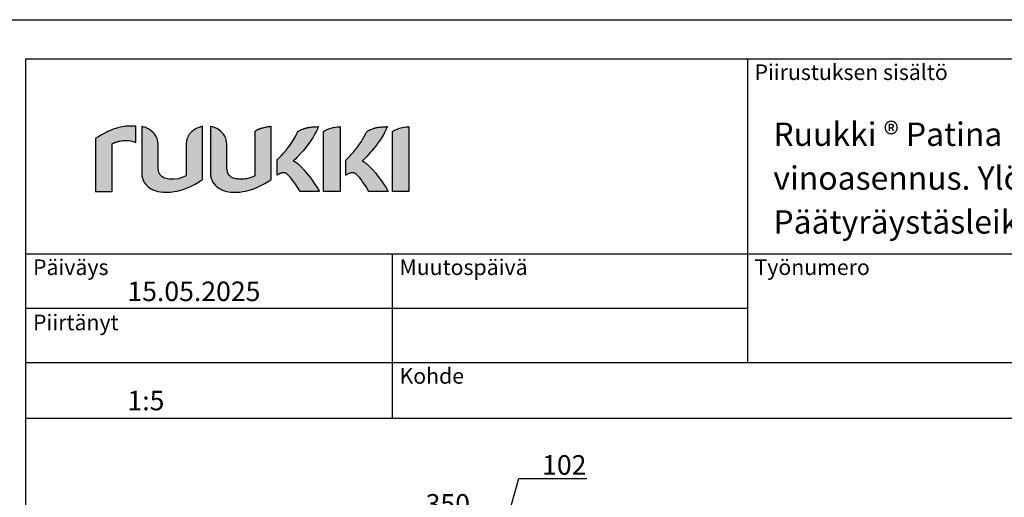
# Model space of a CAD drawing. Units: millimetres. Extents: x -236 to 8814, y -11971 to 6.
# Drawn here: x 3195 to 3826, y -5825 to -5519 of the extents above; entities that cross this region are included whole.
import ezdxf
from ezdxf import colors
from ezdxf.entities.mleader import LeaderData, LeaderLine
from ezdxf.math import Vec2, Vec3

# ---------------------------------------------------------------- set-up
doc = ezdxf.new("R2010")
doc.units = ezdxf.units.MM
doc.layers.get('0').update_dxf_attribs({"color": 1})
doc.layers.add('S-2_FI', color=7, linetype='Continuous')
doc.layers.add('S-TEXT', color=4, linetype='Continuous')
doc.styles.get("Standard").update_dxf_attribs({"font": 'arial.ttf'})

# ---------------------------------------------------------------- blocks, each defined once
blk = doc.blocks.new('_DotSmall')
at = {"color": 0, "linetype": 'ByBlock', "const_width": 0.5}
blk.add_lwpolyline([(-0.0625, 0, 1), (0.0625, 0, 1)], format="xyb", close=True, dxfattribs=at)
blk = doc.blocks.new('title_block')
at = {"linetype": 'ByBlock'}
h = blk.add_hatch(color=256, dxfattribs=at)
h.paths.add_polyline_path([(13.92, 269.77), (13.92, 262.97), (16.04, 262.97), (16.04, 269.09), (16.14, 269.14), (16.19, 269.16), (16.24, 269.18), (16.29, 269.21), (16.34, 269.23), (16.39, 269.25), (16.45, 269.27), (16.55, 269.31), (16.61, 269.33), (16.66, 269.34), (16.72, 269.36), (16.77, 269.37), (16.83, 269.39), (16.94, 269.42), (17.05, 269.44), (17.21, 269.47), (17.31, 269.49), (17.46, 269.51), (17.61, 269.52), (17.86, 269.52), (18.21, 269.5), (18.44, 269.48), (18.76, 269.39), (19.01, 269.28), (19.07, 269.24), (19.09, 269.24), (19.1, 269.24), (19.1, 269.24), (19.1, 271.36), (19.06, 271.37), (19.02, 271.37), (18.98, 271.37), (18.78, 271.37), (18.59, 271.37), (18.41, 271.37), (18.23, 271.36), (18.06, 271.35), (17.81, 271.33), (17.58, 271.3), (17.35, 271.27), (17.14, 271.22), (16.8, 271.15), (16.55, 271.07), (16.3, 270.99), (16.12, 270.92), (15.92, 270.85), (15.68, 270.74), (15.5, 270.66), (15.27, 270.54), (14.7, 270.23), (14.3, 270), (14.14, 269.9), (14.01, 269.83), (13.97, 269.8)])
h.paths.add_polyline_path([(19.85, 271.31), (19.85, 265.37), (19.86, 265.14), (19.88, 264.92), (19.93, 264.71), (19.99, 264.51), (20.04, 264.39), (20.1, 264.27), (20.17, 264.15), (20.28, 263.99), (20.36, 263.89), (20.53, 263.7), (20.68, 263.57), (20.89, 263.42), (21.05, 263.31), (21.29, 263.2), (21.41, 263.14), (21.67, 263.05), (21.93, 262.98), (22.26, 262.92), (22.6, 262.89), (23.09, 262.89), (23.52, 262.91), (24, 262.96), (24.37, 263.02), (25.03, 263.19), (25.72, 263.45), (26.26, 263.71), (26.68, 263.93), (26.89, 264.05), (27.17, 264.22), (27.37, 264.35), (27.51, 264.43), (27.62, 264.51), (27.65, 264.53), (27.65, 267.93), (27.65, 271.34), (27.55, 271.31), (27.44, 271.28), (27.33, 271.25), (27.28, 271.23), (27.18, 271.2), (27.03, 271.14), (26.84, 271.05), (26.65, 270.94), (26.48, 270.83), (26.4, 270.76), (26.28, 270.66), (26.2, 270.59), (26.09, 270.48), (26.02, 270.4), (25.96, 270.31), (25.9, 270.23), (25.84, 270.14), (25.82, 270.09), (25.74, 269.95), (25.65, 269.7), (25.6, 269.53), (25.57, 269.36), (25.54, 269.19), (25.53, 269.06), (25.53, 268.94), (25.53, 264.98), (25.34, 264.88), (25.13, 264.8), (24.87, 264.71), (24.54, 264.62), (23.93, 264.54), (23.72, 264.54), (23.41, 264.56), (23.17, 264.59), (22.99, 264.63), (22.82, 264.67), (22.67, 264.74), (22.47, 264.85), (22.33, 264.97), (22.18, 265.15), (22.11, 265.29), (22.05, 265.44), (22, 265.61), (21.98, 265.7), (21.97, 265.8), (21.96, 265.9), (21.96, 266.01), (21.96, 266.06), (21.96, 268.91), (21.95, 269.1), (21.91, 269.39), (21.87, 269.56), (21.81, 269.77), (21.7, 270.01), (21.53, 270.29), (21.43, 270.41), (21.37, 270.49), (21.26, 270.6), (21.1, 270.73), (21.01, 270.8), (20.84, 270.92), (20.66, 271.02), (20.51, 271.09), (20.36, 271.16), (20.21, 271.21), (20.11, 271.24), (20, 271.27), (19.95, 271.29), (19.9, 271.3)])
h.paths.add_polyline_path([(28.65, 271.34), (28.65, 265.37), (28.65, 265.21), (28.66, 265.06), (28.71, 264.78), (28.77, 264.58), (28.84, 264.39), (28.93, 264.21), (29.08, 263.99), (29.24, 263.79), (29.48, 263.57), (29.8, 263.35), (30.21, 263.14), (30.73, 262.98), (31.26, 262.9), (31.8, 262.88), (32.41, 262.91), (32.81, 262.96), (33.17, 263.02), (33.51, 263.1), (33.77, 263.17), (34.01, 263.25), (34.58, 263.47), (35.11, 263.74), (35.64, 264.02), (36.12, 264.31), (36.44, 264.53), (36.44, 271.29), (36.37, 271.29), (36.3, 271.28), (36.21, 271.28), (36.16, 271.27), (36.03, 271.26), (35.88, 271.23), (35.8, 271.22), (35.71, 271.2), (35.46, 271.14), (35.35, 271.11), (35.24, 271.08), (35.15, 271.05), (35.1, 271.04), (35.05, 271.02), (34.96, 270.99), (34.92, 270.98), (34.84, 270.94), (34.77, 270.91), (34.69, 270.88), (34.54, 270.8), (34.46, 270.75), (34.41, 270.72), (34.37, 270.7), (34.33, 270.67), (34.33, 264.98), (34.24, 264.93), (34.09, 264.86), (33.99, 264.82), (33.83, 264.76), (33.72, 264.72), (33.56, 264.68), (33.29, 264.61), (33.13, 264.58), (32.92, 264.56), (32.78, 264.54), (32.57, 264.54), (32.36, 264.55), (32.21, 264.56), (32.06, 264.58), (31.92, 264.6), (31.75, 264.64), (31.58, 264.69), (31.4, 264.77), (31.3, 264.83), (31.18, 264.92), (31.13, 264.97), (31.03, 265.08), (30.96, 265.18), (30.89, 265.32), (30.84, 265.44), (30.82, 265.52), (30.78, 265.7), (30.77, 265.84), (30.76, 266), (30.76, 266.06), (30.76, 268.94), (30.75, 269.06), (30.73, 269.3), (30.67, 269.59), (30.63, 269.75), (30.55, 269.95), (30.45, 270.14), (30.3, 270.35), (30.13, 270.55), (29.94, 270.73), (29.68, 270.91), (29.46, 271.05), (29.26, 271.14), (29.06, 271.22), (28.96, 271.25), (28.86, 271.28), (28.7, 271.32)])
h.paths.add_polyline_path([(37.2, 267), (37.3, 267.1), (37.48, 267.29), (37.57, 267.4), (37.72, 267.56), (38.02, 267.89), (38.35, 268.27), (38.63, 268.62), (38.9, 268.98), (39.31, 269.61), (39.54, 270.02), (39.7, 270.31), (39.79, 270.49), (39.87, 270.67), (39.92, 270.7), (39.99, 270.75), (40.07, 270.79), (40.17, 270.84), (40.25, 270.88), (40.34, 270.92), (40.45, 270.96), (40.56, 271), (40.62, 271.02), (40.68, 271.04), (40.74, 271.06), (40.81, 271.08), (40.88, 271.1), (40.95, 271.12), (41.03, 271.14), (41.1, 271.16), (41.27, 271.19), (41.38, 271.21), (41.5, 271.22), (41.61, 271.24), (41.73, 271.25), (41.84, 271.26), (42.19, 271.28), (42.4, 271.29), (42.45, 271.29), (42.48, 271.29), (42.47, 271.26), (42.46, 271.22), (42.43, 271.15), (42.37, 271), (42.32, 270.9), (42.27, 270.78), (42.24, 270.73), (42.05, 270.36), (41.92, 270.13), (41.77, 269.87), (41.62, 269.65), (41.46, 269.41), (41.33, 269.24), (41.13, 268.97), (40.7, 268.42), (40.53, 268.2), (40.41, 268.07), (40.25, 267.88), (39.91, 267.52), (39.74, 267.34), (39.58, 267.18), (39.35, 266.96), (39.26, 266.87), (39.32, 266.86), (39.45, 266.81), (39.51, 266.78), (39.62, 266.71), (39.77, 266.61), (39.9, 266.5), (39.93, 266.47), (40.12, 266.29), (40.28, 266.12), (40.63, 265.76), (40.88, 265.46), (41.29, 264.96), (41.6, 264.54), (41.92, 264.09), (42.29, 263.53), (42.33, 263.47), (42.44, 263.29), (42.5, 263.19), (42.57, 263.05), (42.59, 263.01), (42.61, 262.97), (40.14, 262.97), (39.93, 263.32), (39.69, 263.7), (39.55, 263.92), (39.18, 264.44), (38.96, 264.72), (38.72, 264.99), (38.54, 265.16), (38.41, 265.27), (38.33, 265.32), (38.29, 265.34), (38.25, 265.35), (38.23, 265.36), (38.19, 265.37), (38.14, 265.37), (38.1, 265.38), (38.08, 265.38), (38.03, 265.38), (37.97, 265.38), (37.92, 265.37), (37.88, 265.37), (37.8, 265.35), (37.75, 265.34), (37.71, 265.33), (37.68, 265.32), (37.64, 265.3), (37.59, 265.28), (37.56, 265.27), (37.52, 265.25), (37.47, 265.22), (37.43, 265.2), (37.38, 265.18), (37.35, 265.15), (37.28, 265.11), (37.25, 265.1), (37.23, 265.09), (37.2, 265.06)])
h.paths.add_polyline_path([(43.16, 270.67), (43.24, 270.72), (43.34, 270.78), (43.42, 270.83), (43.52, 270.88), (43.59, 270.91), (43.83, 271.01), (43.97, 271.05), (44.12, 271.1), (44.33, 271.16), (44.53, 271.2), (44.7, 271.23), (44.9, 271.26), (45.1, 271.28), (45.17, 271.28), (45.27, 271.29), (45.27, 262.97), (43.16, 262.97)])
h.paths.add_polyline_path([(46.02, 267), (46.25, 267.24), (46.5, 267.51), (46.65, 267.68), (46.84, 267.89), (47.01, 268.08), (47.17, 268.27), (47.32, 268.45), (47.45, 268.62), (47.57, 268.77), (47.68, 268.91), (47.76, 269.03), (48.01, 269.4), (48.2, 269.71), (48.37, 270.02), (48.57, 270.4), (48.66, 270.58), (48.7, 270.67), (48.72, 270.68), (48.77, 270.72), (48.79, 270.73), (48.84, 270.76), (48.92, 270.81), (49.04, 270.86), (49.12, 270.9), (49.22, 270.94), (49.32, 270.98), (49.44, 271.02), (49.57, 271.06), (49.63, 271.08), (49.7, 271.1), (49.77, 271.12), (49.85, 271.14), (49.93, 271.16), (50.09, 271.19), (50.2, 271.21), (50.38, 271.23), (50.49, 271.24), (50.61, 271.25), (50.66, 271.26), (50.83, 271.27), (51.02, 271.28), (51.09, 271.28), (51.22, 271.29), (51.27, 271.29), (51.31, 271.29), (51.3, 271.26), (51.29, 271.22), (51.27, 271.19), (51.25, 271.15), (51.23, 271.1), (51.21, 271.06), (51.19, 271), (51.17, 270.95), (51.14, 270.9), (51.12, 270.84), (51.03, 270.67), (51, 270.61), (50.98, 270.55), (50.95, 270.49), (50.92, 270.44), (50.9, 270.4), (50.83, 270.27), (50.77, 270.18), (50.65, 269.98), (50.45, 269.65), (50.32, 269.47), (50.15, 269.24), (49.96, 268.97), (49.72, 268.66), (49.53, 268.42), (49.35, 268.2), (49.18, 268.01), (48.97, 267.77), (48.65, 267.43), (48.48, 267.26), (48.26, 267.04), (48.17, 266.96), (48.09, 266.87), (48.19, 266.84), (48.3, 266.79), (48.36, 266.77), (48.44, 266.71), (48.53, 266.65), (48.62, 266.58), (48.72, 266.5), (48.86, 266.37), (49.18, 266.05), (49.45, 265.76), (49.83, 265.32), (50.11, 264.96), (50.56, 264.34), (50.83, 263.96), (51.12, 263.53), (51.29, 263.24), (51.44, 262.97), (48.97, 262.97), (48.82, 263.21), (48.6, 263.57), (48.42, 263.84), (48.16, 264.22), (47.95, 264.51), (47.78, 264.72), (47.63, 264.9), (47.45, 265.08), (47.31, 265.21), (47.2, 265.3), (47.11, 265.34), (47.01, 265.37), (46.92, 265.38), (46.86, 265.38), (46.75, 265.37), (46.66, 265.36), (46.56, 265.33), (46.46, 265.3), (46.39, 265.27), (46.29, 265.22), (46.21, 265.18), (46.13, 265.13), (46.07, 265.1), (46.03, 265.07), (46.02, 265.06)])
h.paths.add_polyline_path([(51.99, 270.67), (52.07, 270.72), (52.17, 270.78), (52.26, 270.83), (52.35, 270.88), (52.5, 270.94), (52.66, 271.01), (52.8, 271.05), (53.06, 271.13), (53.27, 271.18), (53.54, 271.23), (53.74, 271.26), (53.89, 271.27), (54.04, 271.28), (54.1, 271.29), (54.1, 262.97), (51.99, 262.97)])
at = {"linetype": 'Continuous'}
for p, q in [((97.5, 280), (97.5, 241)), ((5, 255), (193, 255)), ((52, 233.92), (52, 255)), ((5, 248), (97.5, 248)), ((193, 241), (5, 241)), ((5, 233.92), (193, 233.92))]:
    blk.add_line(p, q, dxfattribs=at)
for p, q in [((17.81, 271.33), (17.58, 271.3)), ((18.06, 271.35), (17.81, 271.33)), ((18.23, 271.36), (18.06, 271.35)), ((18.41, 271.37), (18.23, 271.36)), ((18.59, 271.37), (18.41, 271.37)), ((18.78, 271.37), (18.59, 271.37)), ((18.98, 271.37), (18.78, 271.37)), ((19.02, 271.37), (18.98, 271.37)), ((19.06, 271.37), (19.02, 271.37)), ((19.1, 271.36), (19.06, 271.37)), ((19.1, 269.24), (19.1, 271.36)), ((19.85, 271.31), (19.85, 265.37)), ((19.9, 271.3), (19.85, 271.31)), ((27.55, 271.31), (27.44, 271.28)), ((27.65, 271.34), (27.55, 271.31)), ((27.65, 267.93), (27.65, 271.34)), ((28.65, 271.34), (28.65, 265.37)), ((28.7, 271.32), (28.65, 271.34)), ((28.86, 271.28), (28.7, 271.32)), ((14.7, 270.23), (14.3, 270)), ((15.27, 270.54), (14.7, 270.23)), ((15.5, 270.66), (15.27, 270.54)), ((15.68, 270.74), (15.5, 270.66)), ((15.92, 270.85), (15.68, 270.74)), ((16.12, 270.92), (15.92, 270.85)), ((16.3, 270.99), (16.12, 270.92)), ((16.55, 271.07), (16.3, 270.99)), ((16.8, 271.15), (16.55, 271.07)), ((17.14, 271.22), (16.8, 271.15)), ((17.35, 271.27), (17.14, 271.22)), ((17.58, 271.3), (17.35, 271.27)), ((19.95, 271.29), (19.9, 271.3)), ((20, 271.27), (19.95, 271.29)), ((20.11, 271.24), (20, 271.27)), ((20.21, 271.21), (20.11, 271.24)), ((20.36, 271.16), (20.21, 271.21)), ((20.51, 271.09), (20.36, 271.16)), ((20.66, 271.02), (20.51, 271.09)), ((20.84, 270.92), (20.66, 271.02)), ((21.01, 270.8), (20.84, 270.92)), ((21.1, 270.73), (21.01, 270.8)), ((21.26, 270.6), (21.1, 270.73)), ((21.37, 270.49), (21.26, 270.6)), ((21.43, 270.41), (21.37, 270.49)), ((21.53, 270.29), (21.43, 270.41)), ((21.7, 270.01), (21.53, 270.29)), ((25.82, 270.09), (25.74, 269.95)), ((25.84, 270.14), (25.82, 270.09)), ((25.9, 270.23), (25.84, 270.14)), ((25.96, 270.31), (25.9, 270.23)), ((26.02, 270.4), (25.96, 270.31)), ((26.09, 270.48), (26.02, 270.4)), ((26.2, 270.59), (26.09, 270.48)), ((26.28, 270.66), (26.2, 270.59)), ((26.4, 270.76), (26.28, 270.66)), ((26.48, 270.83), (26.4, 270.76)), ((26.65, 270.94), (26.48, 270.83)), ((26.84, 271.05), (26.65, 270.94)), ((27.03, 271.14), (26.84, 271.05)), ((27.18, 271.2), (27.03, 271.14)), ((27.28, 271.23), (27.18, 271.2)), ((27.33, 271.25), (27.28, 271.23)), ((27.44, 271.28), (27.33, 271.25)), ((28.96, 271.25), (28.86, 271.28)), ((29.06, 271.22), (28.96, 271.25)), ((29.26, 271.14), (29.06, 271.22)), ((29.46, 271.05), (29.26, 271.14)), ((29.68, 270.91), (29.46, 271.05)), ((29.94, 270.73), (29.68, 270.91)), ((30.13, 270.55), (29.94, 270.73)), ((30.3, 270.35), (30.13, 270.55)), ((30.45, 270.14), (30.3, 270.35)), ((30.55, 269.95), (30.45, 270.14)), ((34.37, 270.7), (34.33, 270.67)), ((34.33, 270.67), (34.33, 264.98)), ((34.41, 270.72), (34.37, 270.7)), ((34.46, 270.75), (34.41, 270.72)), ((34.54, 270.8), (34.46, 270.75)), ((34.69, 270.88), (34.54, 270.8)), ((34.77, 270.91), (34.69, 270.88)), ((34.84, 270.94), (34.77, 270.91)), ((34.92, 270.98), (34.84, 270.94)), ((34.96, 270.99), (34.92, 270.98)), ((35.05, 271.02), (34.96, 270.99)), ((35.1, 271.04), (35.05, 271.02)), ((35.15, 271.05), (35.1, 271.04)), ((35.24, 271.08), (35.15, 271.05)), ((35.35, 271.11), (35.24, 271.08)), ((35.46, 271.14), (35.35, 271.11)), ((35.71, 271.2), (35.46, 271.14)), ((35.8, 271.22), (35.71, 271.2)), ((35.88, 271.23), (35.8, 271.22)), ((36.03, 271.26), (35.88, 271.23)), ((36.16, 271.27), (36.03, 271.26)), ((36.21, 271.28), (36.16, 271.27)), ((36.3, 271.28), (36.21, 271.28)), ((36.37, 271.29), (36.3, 271.28)), ((36.44, 271.29), (36.37, 271.29)), ((36.44, 264.53), (36.44, 271.29)), ((39.54, 270.02), (39.7, 270.31)), ((39.7, 270.31), (39.79, 270.49)), ((39.79, 270.49), (39.87, 270.67)), ((39.87, 270.67), (39.92, 270.7)), ((39.92, 270.7), (39.99, 270.75)), ((39.99, 270.75), (40.07, 270.79)), ((40.07, 270.79), (40.17, 270.84)), ((40.17, 270.84), (40.25, 270.88)), ((40.25, 270.88), (40.34, 270.92)), ((40.34, 270.92), (40.45, 270.96)), ((40.45, 270.96), (40.56, 271)), ((40.56, 271), (40.62, 271.02)), ((40.62, 271.02), (40.68, 271.04)), ((40.68, 271.04), (40.74, 271.06)), ((40.74, 271.06), (40.81, 271.08)), ((40.81, 271.08), (40.88, 271.1)), ((40.88, 271.1), (40.95, 271.12)), ((40.95, 271.12), (41.03, 271.14)), ((41.03, 271.14), (41.1, 271.16)), ((41.1, 271.16), (41.27, 271.19)), ((41.27, 271.19), (41.38, 271.21)), ((41.38, 271.21), (41.5, 271.22)), ((41.5, 271.22), (41.61, 271.24)), ((41.61, 271.24), (41.73, 271.25)), ((41.73, 271.25), (41.84, 271.26)), ((41.92, 270.13), (41.77, 269.87)), ((41.84, 271.26), (42.19, 271.28)), ((42.05, 270.36), (41.92, 270.13)), ((42.24, 270.73), (42.05, 270.36)), ((42.19, 271.28), (42.4, 271.29)), ((42.27, 270.78), (42.24, 270.73)), ((42.32, 270.9), (42.27, 270.78)), ((42.37, 271), (42.32, 270.9)), ((42.43, 271.15), (42.37, 271)), ((42.4, 271.29), (42.45, 271.29)), ((42.46, 271.22), (42.43, 271.15)), ((42.45, 271.29), (42.48, 271.29)), ((42.47, 271.26), (42.46, 271.22)), ((42.48, 271.29), (42.47, 271.26)), ((43.16, 270.67), (43.24, 270.72)), ((43.16, 262.97), (43.16, 270.67)), ((43.24, 270.72), (43.34, 270.78)), ((43.34, 270.78), (43.42, 270.83)), ((43.42, 270.83), (43.52, 270.88)), ((43.52, 270.88), (43.59, 270.91)), ((43.59, 270.91), (43.83, 271.01)), ((43.83, 271.01), (43.97, 271.05)), ((43.97, 271.05), (44.12, 271.1)), ((44.12, 271.1), (44.33, 271.16)), ((44.33, 271.16), (44.53, 271.2)), ((44.53, 271.2), (44.7, 271.23)), ((44.7, 271.23), (44.9, 271.26)), ((44.9, 271.26), (45.1, 271.28)), ((45.1, 271.28), (45.17, 271.28)), ((45.17, 271.28), (45.27, 271.29)), ((45.27, 271.29), (45.27, 262.97)), ((48.37, 270.02), (48.57, 270.4)), ((48.57, 270.4), (48.66, 270.58)), ((48.66, 270.58), (48.7, 270.67)), ((48.7, 270.67), (48.72, 270.68)), ((48.72, 270.68), (48.77, 270.72)), ((48.77, 270.72), (48.79, 270.73)), ((48.79, 270.73), (48.84, 270.76)), ((48.84, 270.76), (48.92, 270.81)), ((48.92, 270.81), (49.04, 270.86)), ((49.04, 270.86), (49.12, 270.9)), ((49.12, 270.9), (49.22, 270.94)), ((49.22, 270.94), (49.32, 270.98)), ((49.32, 270.98), (49.44, 271.02)), ((49.44, 271.02), (49.57, 271.06)), ((49.57, 271.06), (49.63, 271.08)), ((49.63, 271.08), (49.7, 271.1)), ((49.7, 271.1), (49.77, 271.12)), ((49.77, 271.12), (49.85, 271.14)), ((49.85, 271.14), (49.93, 271.16)), ((49.93, 271.16), (50.09, 271.19)), ((50.09, 271.19), (50.2, 271.21)), ((50.2, 271.21), (50.38, 271.23)), ((50.38, 271.23), (50.49, 271.24)), ((50.49, 271.24), (50.61, 271.25)), ((50.61, 271.25), (50.66, 271.26)), ((50.77, 270.18), (50.65, 269.98)), ((50.66, 271.26), (50.83, 271.27)), ((50.83, 270.27), (50.77, 270.18)), ((50.83, 271.27), (51.02, 271.28)), ((50.9, 270.4), (50.83, 270.27)), ((50.92, 270.44), (50.9, 270.4)), ((50.95, 270.49), (50.92, 270.44)), ((50.98, 270.55), (50.95, 270.49)), ((51, 270.61), (50.98, 270.55)), ((51.03, 270.67), (51, 270.61)), ((51.02, 271.28), (51.09, 271.28)), ((51.12, 270.84), (51.03, 270.67)), ((51.09, 271.28), (51.22, 271.29)), ((51.14, 270.9), (51.12, 270.84)), ((51.17, 270.95), (51.14, 270.9)), ((51.19, 271), (51.17, 270.95)), ((51.21, 271.06), (51.19, 271)), ((51.23, 271.1), (51.21, 271.06)), ((51.22, 271.29), (51.27, 271.29)), ((51.25, 271.15), (51.23, 271.1)), ((51.27, 271.19), (51.25, 271.15)), ((51.27, 271.29), (51.31, 271.29)), ((51.29, 271.22), (51.27, 271.19)), ((51.3, 271.26), (51.29, 271.22)), ((51.31, 271.29), (51.3, 271.26)), ((51.99, 270.67), (52.07, 270.72)), ((51.99, 262.97), (51.99, 270.67)), ((52.07, 270.72), (52.17, 270.78)), ((52.17, 270.78), (52.26, 270.83)), ((52.26, 270.83), (52.35, 270.88)), ((52.35, 270.88), (52.5, 270.94)), ((52.5, 270.94), (52.66, 271.01)), ((52.66, 271.01), (52.8, 271.05)), ((52.8, 271.05), (53.06, 271.13)), ((53.06, 271.13), (53.27, 271.18)), ((53.27, 271.18), (53.54, 271.23)), ((53.54, 271.23), (53.74, 271.26)), ((53.74, 271.26), (53.89, 271.27)), ((53.89, 271.27), (54.04, 271.28)), ((54.04, 271.28), (54.1, 271.29)), ((54.1, 271.29), (54.1, 262.97)), ((13.97, 269.8), (13.92, 269.77)), ((13.92, 269.77), (13.92, 262.97)), ((14.01, 269.83), (13.97, 269.8)), ((14.14, 269.9), (14.01, 269.83)), ((14.3, 270), (14.14, 269.9)), ((16.04, 269.09), (16.14, 269.14)), ((16.04, 262.97), (16.04, 269.09)), ((16.14, 269.14), (16.19, 269.16)), ((16.19, 269.16), (16.24, 269.18)), ((16.24, 269.18), (16.29, 269.21)), ((16.29, 269.21), (16.34, 269.23)), ((16.34, 269.23), (16.39, 269.25)), ((16.39, 269.25), (16.45, 269.27)), ((16.45, 269.27), (16.55, 269.31)), ((16.55, 269.31), (16.61, 269.33)), ((16.61, 269.33), (16.66, 269.34)), ((16.66, 269.34), (16.72, 269.36)), ((16.72, 269.36), (16.77, 269.37)), ((16.77, 269.37), (16.83, 269.39)), ((16.83, 269.39), (16.94, 269.42)), ((16.94, 269.42), (17.05, 269.44)), ((17.05, 269.44), (17.21, 269.47)), ((17.21, 269.47), (17.31, 269.49)), ((17.31, 269.49), (17.46, 269.51)), ((17.46, 269.51), (17.61, 269.52)), ((17.61, 269.52), (17.86, 269.52)), ((17.86, 269.52), (18.21, 269.5)), ((18.21, 269.5), (18.44, 269.48)), ((18.44, 269.48), (18.76, 269.39)), ((18.76, 269.39), (19.01, 269.28)), ((19.01, 269.28), (19.07, 269.24)), ((19.07, 269.24), (19.09, 269.24)), ((19.09, 269.24), (19.1, 269.24)), ((19.1, 269.24), (19.1, 269.24)), ((21.81, 269.77), (21.7, 270.01)), ((21.87, 269.56), (21.81, 269.77)), ((21.91, 269.39), (21.87, 269.56)), ((21.95, 269.1), (21.91, 269.39)), ((21.96, 268.91), (21.95, 269.1)), ((21.96, 266.06), (21.96, 268.91)), ((25.54, 269.19), (25.53, 269.06)), ((25.53, 269.06), (25.53, 268.94)), ((25.53, 268.94), (25.53, 264.98)), ((25.57, 269.36), (25.54, 269.19)), ((25.6, 269.53), (25.57, 269.36)), ((25.65, 269.7), (25.6, 269.53)), ((25.74, 269.95), (25.65, 269.7)), ((30.63, 269.75), (30.55, 269.95)), ((30.67, 269.59), (30.63, 269.75)), ((30.73, 269.3), (30.67, 269.59)), ((30.75, 269.06), (30.73, 269.3)), ((30.76, 268.94), (30.75, 269.06)), ((30.76, 266.06), (30.76, 268.94)), ((38.63, 268.62), (38.9, 268.98)), ((38.9, 268.98), (39.31, 269.61)), ((39.31, 269.61), (39.54, 270.02)), ((41.13, 268.97), (40.7, 268.42)), ((41.33, 269.24), (41.13, 268.97)), ((41.46, 269.41), (41.33, 269.24)), ((41.62, 269.65), (41.46, 269.41)), ((41.77, 269.87), (41.62, 269.65)), ((47.57, 268.77), (47.68, 268.91)), ((47.68, 268.91), (47.76, 269.03)), ((47.76, 269.03), (48.01, 269.4)), ((48.01, 269.4), (48.2, 269.71)), ((48.2, 269.71), (48.37, 270.02)), ((49.96, 268.97), (49.72, 268.66)), ((50.15, 269.24), (49.96, 268.97)), ((50.32, 269.47), (50.15, 269.24)), ((50.45, 269.65), (50.32, 269.47)), ((50.65, 269.98), (50.45, 269.65)), ((27.65, 264.53), (27.65, 267.93)), ((37.57, 267.4), (37.72, 267.56)), ((37.72, 267.56), (38.02, 267.89)), ((38.02, 267.89), (38.35, 268.27)), ((38.35, 268.27), (38.63, 268.62)), ((39.91, 267.52), (39.74, 267.34)), ((40.25, 267.88), (39.91, 267.52)), ((40.41, 268.07), (40.25, 267.88)), ((40.53, 268.2), (40.41, 268.07)), ((40.7, 268.42), (40.53, 268.2)), ((46.5, 267.51), (46.65, 267.68)), ((46.65, 267.68), (46.84, 267.89)), ((46.84, 267.89), (47.01, 268.08)), ((47.01, 268.08), (47.17, 268.27)), ((47.17, 268.27), (47.32, 268.45)), ((47.32, 268.45), (47.45, 268.62)), ((47.45, 268.62), (47.57, 268.77)), ((48.97, 267.77), (48.65, 267.43)), ((49.18, 268.01), (48.97, 267.77)), ((49.35, 268.2), (49.18, 268.01)), ((49.53, 268.42), (49.35, 268.2)), ((49.72, 268.66), (49.53, 268.42)), ((37.2, 267), (37.3, 267.1)), ((37.2, 265.06), (37.2, 267)), ((37.3, 267.1), (37.48, 267.29)), ((37.48, 267.29), (37.57, 267.4)), ((39.35, 266.96), (39.26, 266.87)), ((39.26, 266.87), (39.32, 266.86)), ((39.32, 266.86), (39.45, 266.81)), ((39.58, 267.18), (39.35, 266.96)), ((39.45, 266.81), (39.51, 266.78)), ((39.51, 266.78), (39.62, 266.71)), ((39.74, 267.34), (39.58, 267.18)), ((39.62, 266.71), (39.77, 266.61)), ((39.77, 266.61), (39.9, 266.5)), ((39.9, 266.5), (39.93, 266.47)), ((39.93, 266.47), (40.12, 266.29)), ((40.12, 266.29), (40.28, 266.12)), ((46.02, 267), (46.25, 267.24)), ((46.02, 265.06), (46.02, 267)), ((46.25, 267.24), (46.5, 267.51)), ((48.17, 266.96), (48.09, 266.87)), ((48.09, 266.87), (48.19, 266.84)), ((48.26, 267.04), (48.17, 266.96)), ((48.19, 266.84), (48.3, 266.79)), ((48.48, 267.26), (48.26, 267.04)), ((48.3, 266.79), (48.36, 266.77)), ((48.36, 266.77), (48.44, 266.71)), ((48.44, 266.71), (48.53, 266.65)), ((48.65, 267.43), (48.48, 267.26)), ((48.53, 266.65), (48.62, 266.58)), ((48.62, 266.58), (48.72, 266.5)), ((48.72, 266.5), (48.86, 266.37)), ((48.86, 266.37), (49.18, 266.05)), ((19.85, 265.37), (19.86, 265.14)), ((19.86, 265.14), (19.88, 264.92)), ((21.96, 266.01), (21.96, 266.06)), ((21.96, 265.9), (21.96, 266.01)), ((21.97, 265.8), (21.96, 265.9)), ((21.98, 265.7), (21.97, 265.8)), ((22, 265.61), (21.98, 265.7)), ((22.05, 265.44), (22, 265.61)), ((22.11, 265.29), (22.05, 265.44)), ((22.18, 265.15), (22.11, 265.29)), ((22.33, 264.97), (22.18, 265.15)), ((28.65, 265.37), (28.65, 265.21)), ((28.65, 265.21), (28.66, 265.06)), ((28.66, 265.06), (28.71, 264.78)), ((30.76, 266), (30.76, 266.06)), ((30.77, 265.84), (30.76, 266)), ((30.78, 265.7), (30.77, 265.84)), ((30.82, 265.52), (30.78, 265.7)), ((30.84, 265.44), (30.82, 265.52)), ((30.89, 265.32), (30.84, 265.44)), ((30.96, 265.18), (30.89, 265.32)), ((31.03, 265.08), (30.96, 265.18)), ((31.13, 264.97), (31.03, 265.08)), ((37.23, 265.09), (37.2, 265.06)), ((37.25, 265.1), (37.23, 265.09)), ((37.28, 265.11), (37.25, 265.1)), ((37.35, 265.15), (37.28, 265.11)), ((37.38, 265.18), (37.35, 265.15)), ((37.43, 265.2), (37.38, 265.18)), ((37.47, 265.22), (37.43, 265.2)), ((37.52, 265.25), (37.47, 265.22)), ((37.56, 265.27), (37.52, 265.25)), ((37.59, 265.28), (37.56, 265.27)), ((37.64, 265.3), (37.59, 265.28)), ((37.68, 265.32), (37.64, 265.3)), ((37.71, 265.33), (37.68, 265.32)), ((37.75, 265.34), (37.71, 265.33)), ((37.8, 265.35), (37.75, 265.34)), ((37.88, 265.37), (37.8, 265.35)), ((37.92, 265.37), (37.88, 265.37)), ((37.97, 265.38), (37.92, 265.37)), ((38.03, 265.38), (37.97, 265.38)), ((38.08, 265.38), (38.03, 265.38)), ((38.1, 265.38), (38.08, 265.38)), ((38.14, 265.37), (38.1, 265.38)), ((38.19, 265.37), (38.14, 265.37)), ((38.23, 265.36), (38.19, 265.37)), ((38.25, 265.35), (38.23, 265.36)), ((38.29, 265.34), (38.25, 265.35)), ((38.33, 265.32), (38.29, 265.34)), ((38.41, 265.27), (38.33, 265.32)), ((38.54, 265.16), (38.41, 265.27)), ((38.72, 264.99), (38.54, 265.16)), ((40.28, 266.12), (40.63, 265.76)), ((40.63, 265.76), (40.88, 265.46)), ((40.88, 265.46), (41.29, 264.96)), ((46.03, 265.07), (46.02, 265.06)), ((46.07, 265.1), (46.03, 265.07)), ((46.13, 265.13), (46.07, 265.1)), ((46.21, 265.18), (46.13, 265.13)), ((46.29, 265.22), (46.21, 265.18)), ((46.39, 265.27), (46.29, 265.22)), ((46.46, 265.3), (46.39, 265.27)), ((46.56, 265.33), (46.46, 265.3)), ((46.66, 265.36), (46.56, 265.33)), ((46.75, 265.37), (46.66, 265.36)), ((46.86, 265.38), (46.75, 265.37)), ((46.92, 265.38), (46.86, 265.38)), ((47.01, 265.37), (46.92, 265.38)), ((47.11, 265.34), (47.01, 265.37)), ((47.2, 265.3), (47.11, 265.34)), ((47.31, 265.21), (47.2, 265.3)), ((47.45, 265.08), (47.31, 265.21)), ((47.63, 264.9), (47.45, 265.08)), ((49.18, 266.05), (49.45, 265.76)), ((49.45, 265.76), (49.83, 265.32)), ((49.83, 265.32), (50.11, 264.96)), ((19.88, 264.92), (19.93, 264.71)), ((19.93, 264.71), (19.99, 264.51)), ((19.99, 264.51), (20.04, 264.39)), ((20.04, 264.39), (20.1, 264.27)), ((20.1, 264.27), (20.17, 264.15)), ((20.17, 264.15), (20.28, 263.99)), ((20.28, 263.99), (20.36, 263.89)), ((20.36, 263.89), (20.53, 263.7)), ((22.47, 264.85), (22.33, 264.97)), ((22.67, 264.74), (22.47, 264.85)), ((22.82, 264.67), (22.67, 264.74)), ((22.99, 264.63), (22.82, 264.67)), ((23.17, 264.59), (22.99, 264.63)), ((23.41, 264.56), (23.17, 264.59)), ((23.72, 264.54), (23.41, 264.56)), ((23.93, 264.54), (23.72, 264.54)), ((24.54, 264.62), (23.93, 264.54)), ((24.87, 264.71), (24.54, 264.62)), ((25.13, 264.8), (24.87, 264.71)), ((25.34, 264.88), (25.13, 264.8)), ((25.53, 264.98), (25.34, 264.88)), ((26.26, 263.71), (26.68, 263.93)), ((26.68, 263.93), (26.89, 264.05)), ((26.89, 264.05), (27.17, 264.22)), ((27.17, 264.22), (27.37, 264.35)), ((27.37, 264.35), (27.51, 264.43)), ((27.51, 264.43), (27.62, 264.51)), ((27.62, 264.51), (27.65, 264.53)), ((28.71, 264.78), (28.77, 264.58)), ((28.77, 264.58), (28.84, 264.39)), ((28.84, 264.39), (28.93, 264.21)), ((28.93, 264.21), (29.08, 263.99)), ((29.08, 263.99), (29.24, 263.79)), ((29.24, 263.79), (29.48, 263.57)), ((31.18, 264.92), (31.13, 264.97)), ((31.3, 264.83), (31.18, 264.92)), ((31.4, 264.77), (31.3, 264.83)), ((31.58, 264.69), (31.4, 264.77)), ((31.75, 264.64), (31.58, 264.69)), ((31.92, 264.6), (31.75, 264.64)), ((32.06, 264.58), (31.92, 264.6)), ((32.21, 264.56), (32.06, 264.58)), ((32.36, 264.55), (32.21, 264.56)), ((32.57, 264.54), (32.36, 264.55)), ((32.78, 264.54), (32.57, 264.54)), ((32.92, 264.56), (32.78, 264.54)), ((33.13, 264.58), (32.92, 264.56)), ((33.29, 264.61), (33.13, 264.58)), ((33.56, 264.68), (33.29, 264.61)), ((33.72, 264.72), (33.56, 264.68)), ((33.83, 264.76), (33.72, 264.72)), ((33.99, 264.82), (33.83, 264.76)), ((34.09, 264.86), (33.99, 264.82)), ((34.24, 264.93), (34.09, 264.86)), ((34.33, 264.98), (34.24, 264.93)), ((34.58, 263.47), (35.11, 263.74)), ((35.11, 263.74), (35.64, 264.02)), ((35.64, 264.02), (36.12, 264.31)), ((36.12, 264.31), (36.44, 264.53)), ((38.96, 264.72), (38.72, 264.99)), ((39.18, 264.44), (38.96, 264.72)), ((39.55, 263.92), (39.18, 264.44)), ((39.69, 263.7), (39.55, 263.92)), ((41.29, 264.96), (41.6, 264.54)), ((41.6, 264.54), (41.92, 264.09)), ((41.92, 264.09), (42.29, 263.53)), ((47.78, 264.72), (47.63, 264.9)), ((47.95, 264.51), (47.78, 264.72)), ((48.16, 264.22), (47.95, 264.51)), ((48.42, 263.84), (48.16, 264.22)), ((48.6, 263.57), (48.42, 263.84)), ((50.11, 264.96), (50.56, 264.34)), ((50.56, 264.34), (50.83, 263.96)), ((50.83, 263.96), (51.12, 263.53)), ((13.92, 262.97), (16.04, 262.97)), ((20.53, 263.7), (20.68, 263.57)), ((20.68, 263.57), (20.89, 263.42)), ((20.89, 263.42), (21.05, 263.31)), ((21.05, 263.31), (21.29, 263.2)), ((21.29, 263.2), (21.41, 263.14)), ((21.41, 263.14), (21.67, 263.05)), ((21.67, 263.05), (21.93, 262.98)), ((21.93, 262.98), (22.26, 262.92)), ((22.26, 262.92), (22.6, 262.89)), ((22.6, 262.89), (23.09, 262.89)), ((23.09, 262.89), (23.52, 262.91)), ((23.52, 262.91), (24, 262.96)), ((24, 262.96), (24.37, 263.02)), ((24.37, 263.02), (25.03, 263.19)), ((25.03, 263.19), (25.72, 263.45)), ((25.72, 263.45), (26.26, 263.71)), ((29.48, 263.57), (29.8, 263.35)), ((29.8, 263.35), (30.21, 263.14)), ((30.21, 263.14), (30.73, 262.98)), ((30.73, 262.98), (31.26, 262.9)), ((31.26, 262.9), (31.8, 262.88)), ((31.8, 262.88), (32.41, 262.91)), ((32.41, 262.91), (32.81, 262.96)), ((32.81, 262.96), (33.17, 263.02)), ((33.17, 263.02), (33.51, 263.1)), ((33.51, 263.1), (33.77, 263.17)), ((33.77, 263.17), (34.01, 263.25)), ((34.01, 263.25), (34.58, 263.47)), ((39.93, 263.32), (39.69, 263.7)), ((40.14, 262.97), (39.93, 263.32)), ((42.61, 262.97), (40.14, 262.97)), ((42.29, 263.53), (42.33, 263.47)), ((42.33, 263.47), (42.44, 263.29)), ((42.44, 263.29), (42.5, 263.19)), ((42.5, 263.19), (42.57, 263.05)), ((42.57, 263.05), (42.59, 263.01)), ((42.59, 263.01), (42.61, 262.97)), ((45.27, 262.97), (43.16, 262.97)), ((48.82, 263.21), (48.6, 263.57)), ((48.97, 262.97), (48.82, 263.21)), ((51.44, 262.97), (48.97, 262.97)), ((51.12, 263.53), (51.29, 263.24)), ((51.29, 263.24), (51.44, 262.97)), ((54.1, 262.97), (51.99, 262.97))]:
    blk.add_line(p, q)
for points in [[(0, 285), (198, 285), (198, 0), (0, 0)], [(5, 280), (193, 280), (193, 5), (5, 5)]]:
    blk.add_lwpolyline(points, close=True, dxfattribs=at)
at = {"linetype": 'ByBlock'}
for s, p in [('Piirustuksen sisältö', (98.38, 277.27)), ('Päiväys', (5.92, 252.27)), ('Muutospäivä', (52.88, 252.27)), ('Työnumero', (98.38, 252.27)), ('Piirtänyt', (5.92, 245.19)), ('Kohde', (52.88, 238.33))]:
    blk.add_text(s, height=2, dxfattribs=at).set_placement(p)
for tag, p, height in [('SISÄLTÖ_1', (100.8, 268.82), 3), ('SISÄLTÖ_2', (100.8, 263.2), 3), ('SISÄLTÖ_3', (100.8, 257.58), 3), ('PÄIVÄYS', (18.02, 248.93), 2.5), ('MUUTOSPÄIVÄ', (65.02, 248.93), 2.5), ('TYÖNRO', (101.07, 246.65), 2.5), ('PIIRNO', (149.57, 246.65), 2.5), ('MUUTOS', (65.02, 241.93), 2.5), ('MITTAKAAVA', (18.02, 234.93), 2.5), ('KOHDE', (65.02, 234.93), 2.5), ('TIEDOSTOTUNNUS', (147.4, 234.92), 2.5)]:
    blk.add_attdef(tag, p, '', height=height)

msp = doc.modelspace()

# ---------------------------------------------------------------- block references
at = {"layer": 'S-2_FI', "ltscale": 5}
ref = msp.add_blockref('title_block', (3174, -6944.07), dxfattribs=dict(at, xscale=5, yscale=5, zscale=5))
ref.add_attrib('SISÄLTÖ_1', 'Ruukki ® Patina Panel, pysty- ja', (3678, -5599.97), dxfattribs={"layer": '0', "height": 15})
ref.add_attrib('SISÄLTÖ_2', 'vinoasennus. Ylösnostettu räystäs', (3678, -5628.08), dxfattribs={"layer": '0', "height": 15})
ref.add_attrib('SISÄLTÖ_3', 'Päätyräystäsleikkaus, bitumikermikate', (3678, -5656.19), dxfattribs={"layer": '0', "height": 15})
ref.add_attrib('MITTAKAAVA', '1:5', (3264.09, -5769.43), dxfattribs={"layer": '0', "height": 12.5})
ref.add_attrib('PÄIVÄYS', '15.05.2025', (3264.09, -5699.43), dxfattribs={"layer": '0', "height": 12.5})

# ---------------------------------------------------------------- leaders
at = {"layer": 'S-TEXT'}
ml = msp.add_multileader_mtext('Standard', dxfattribs=at)
ml.set_content('102', color=256)
ml.set_leader_properties(color=256, linetype='ByLayer', lineweight=-1)
ml.set_arrow_properties(name='DOTSMALL')
ml.build(insert=Vec2(0, 0))
ml.multileader.update_dxf_attribs({"text_left_attachment_type": 5, "text_right_attachment_type": 5, "dogleg_length": 1, "arrow_head_size": 12.5, "scale": 5})
ctx = ml.context
ctx.base_point, ctx.scale, ctx.char_height, ctx.arrow_head_size, ctx.landing_gap_size, ctx.plane_origin = Vec3(3519.81, -5813.24), 5, 12.5, 12.5, 10, Vec3(3449.26, -5898.93)
ctx.left_attachment, ctx.right_attachment = 5, 5
notes = []
notes.append((ctx, [(0, (1, 1, 0), (3514.81, -5813.24), (1, 0), 5, [(0, [(3489.26, -5905.12)], 0, [])])]))
ctx.mtext.insert, ctx.mtext.flow_direction = Vec3(3529.81, -5798.19), 5
ml = msp.add_multileader_mtext('Standard', dxfattribs=at)
ml.set_content('350', color=256)
ml.set_leader_properties(color=256, linetype='ByLayer', lineweight=-1)
ml.set_arrow_properties(name='DOTSMALL')
ml.build(insert=Vec2(0, 0))
ml.multileader.update_dxf_attribs({"text_left_attachment_type": 5, "text_right_attachment_type": 5, "dogleg_length": 1, "arrow_head_size": 12.5, "scale": 5})
ctx = ml.context
ctx.base_point, ctx.scale, ctx.char_height, ctx.arrow_head_size, ctx.landing_gap_size, ctx.plane_origin = Vec3(3445.19, -5838.21), 5, 12.5, 12.5, 10, Vec3(3417.3, -5975.23)
ctx.left_attachment, ctx.right_attachment = 5, 5
notes.append((ctx, [(1, (1, 1, 0), (3440.19, -5838.21), (1, 0), 5, [(0, [(3417.66, -5937.97)], 0, [])])]))
ctx.mtext.insert, ctx.mtext.flow_direction = Vec3(3455.19, -5823.16), 5
for ctx, leaders in notes:
    for number, flags, end, landing, length, lines in leaders:
        leader = LeaderData()
        leader.index, (leader.has_last_leader_line, leader.has_dogleg_vector, leader.attachment_direction) = number, flags
        leader.last_leader_point, leader.dogleg_vector, leader.dogleg_length = Vec3(end), Vec3(landing), length
        for number, points, colour, breaks in lines:
            line = LeaderLine()
            line.index, line.vertices, line.color, line.breaks = number, Vec3.list(points), colors.encode_raw_color(colour), breaks
            leader.lines.append(line)
        ctx.leaders.append(leader)

doc.saveas('drawing.dxf')
